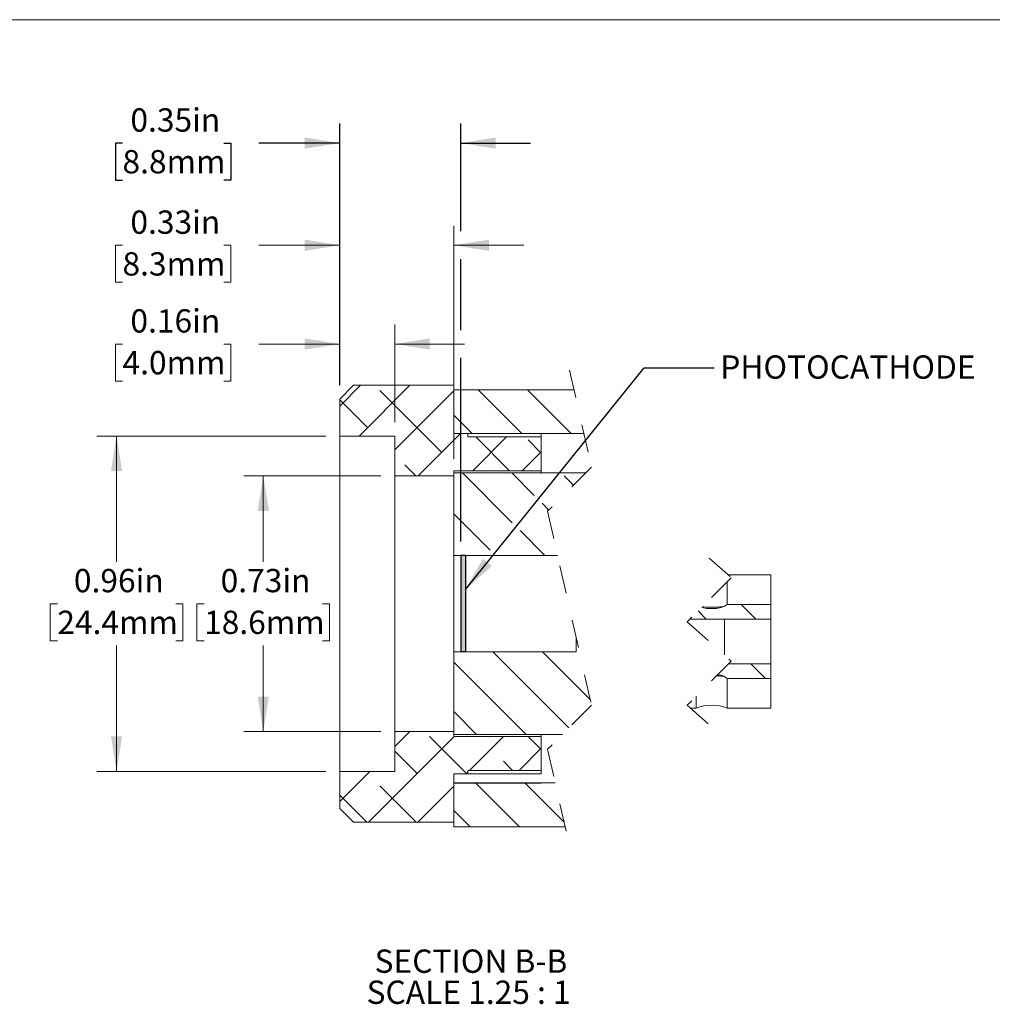
# Paper-space layout 'Sheet2' of a CAD drawing. Units: inches. Extents: x 0.1 to 11, y 0 to 8.5.
# Drawn here: x 4.3 to 7.8, y 4.9 to 8.5 of the extents above; entities that cross this region are included whole.
import ezdxf

# ---------------------------------------------------------------- set-up
doc = ezdxf.new("R2010")
doc.units = ezdxf.units.IN
doc.header["$MEASUREMENT"] = 0
doc.linetypes.add('HIDDEN', pattern=[0.075, 0.05, -0.025])
doc.layers.add('GREY', color=8, linetype='Continuous')
doc.styles.add('SLDTEXTSTYLE0', font='TXT', dxfattribs={"width": 0.75})
doc.styles.add('SLDTEXTSTYLE3', font='TXT', dxfattribs={"width": 0.696429})
doc.dimstyles.new('SLDDIMSTYLE1', dxfattribs={"dimtxt": 0.18, "dimasz": 0.125, "dimexe": 0, "dimexo": 0.0625, "dimgap": 0, "dimtad": 0, "dimtih": 1, "dimtoh": 1, "dimdec": 0, "dimrnd": 1e-09, "dimzin": 0, "dimdsep": 46, "dimtxsty": 'Standard', "dimsah": 1, "dimcen": 0.09, "dimadec": 0, "dimazin": 0, "dimtfac": 0.125, "dimtdec": 0, "dimtofl": 0, "dimtmove": 0, "dimatfit": 3, "dimfxl": 1, "dimfrac": 2, "dimtolj": 1, "dimtzin": 0, "dimarcsym": 0})
doc.dimstyles.new('SLDDIMSTYLE10', dxfattribs={"dimtxt": 0.083333, "dimasz": 0.125, "dimexe": 0, "dimexo": 0.0625, "dimgap": 0.020833, "dimtad": 0, "dimtih": 1, "dimtoh": 1, "dimlfac": 0.8, "dimrnd": 1e-09, "dimdsep": 46, "dimtxsty": 'SLDTEXTSTYLE0', "dimsah": 1, "dimcen": 0.09, "dimadec": 0, "dimazin": 2, "dimtfac": 1, "dimtmove": 0, "dimatfit": 0, "dimfxl": 1, "dimfrac": 2, "dimtolj": 1, "dimtzin": 12, "dimarcsym": 0})
doc.dimstyles.new('SLDDIMSTYLE11', dxfattribs={"dimtxt": 0.083333, "dimasz": 0.125, "dimexe": 0, "dimexo": 0.0625, "dimgap": 0.020833, "dimtad": 0, "dimtih": 1, "dimtoh": 1, "dimlfac": 0.8, "dimrnd": 1e-09, "dimdsep": 46, "dimtxsty": 'SLDTEXTSTYLE0', "dimsah": 1, "dimcen": 0.09, "dimadec": 0, "dimazin": 2, "dimtfac": 1, "dimtofl": 0, "dimtmove": 0, "dimatfit": 3, "dimfxl": 1, "dimfrac": 2, "dimtolj": 1, "dimtzin": 12, "dimarcsym": 0})

# ---------------------------------------------------------------- blocks, each defined once
blk = doc.blocks.new('SW_BROKEN_VIEW_0')
at = {"color": 0, "linetype": 'Continuous'}
for p, q in [((0, 0), (-0.0167, 0)), ((-0.0167, 0), (-0.0167, -0.3445)), ((0, 0), (0, -0.3445)), ((0, -0.3445), (-0.0167, -0.3445))]:
    blk.add_line(p, q, dxfattribs=at)
blk = doc.blocks.new('_D_16')
at = {"layer": 'GREY'}
for p, q in [((5.4879, 7.1554), (5.4879, 8.0907)), ((5.921, 7.7053), (5.921, 8.0907)), ((4.7106, 8.0207), (4.6852, 8.0207)), ((4.6852, 8.0207), (4.6852, 7.8883)), ((5.0728, 8.0207), (5.0981, 8.0207)), ((5.0981, 8.0207), (5.0981, 7.8883)), ((5.4879, 8.0207), (5.1989, 8.0207)), ((5.921, 8.0207), (6.171, 8.0207)), ((4.6852, 7.8883), (4.7106, 7.8883)), ((5.0981, 7.8883), (5.0728, 7.8883)), ((5.921, 7.3521), (5.921, 7.6053)), ((5.921, 6.5956), (5.921, 7.2521))]:
    blk.add_line(p, q, dxfattribs=at)
for points in [[(5.4879, 8.0207), (5.3629, 8.0407), (5.3629, 8.0007)], [(5.921, 8.0207), (6.046, 8.0007), (6.046, 8.0407)]]:
    blk.add_solid(points, dxfattribs=at)
at = {"layer": 'GREY', "char_height": 0.08333, "attachment_point": 1, "style": 'SLDTEXTSTYLE0'}
for s, insert in [('0.35in', (4.739, 8.145)), ('8.8mm', (4.7106, 7.9957))]:
    blk.add_mtext(s, dxfattribs=dict(at, insert=insert))
blk = doc.blocks.new('_D_17')
at = {"color": 7, "linetype": 'Continuous', "lineweight": 0}
for p, q in [((5.6348, 6.8303), (5.1444, 6.8303)), ((5.2144, 6.8303), (5.2144, 6.5226)), ((5.0025, 6.3733), (4.9772, 6.3733)), ((4.9772, 6.3733), (4.9772, 6.2409)), ((5.4263, 6.3733), (5.4517, 6.3733)), ((5.4517, 6.3733), (5.4517, 6.2409)), ((4.9772, 6.2409), (5.0025, 6.2409)), ((5.4517, 6.2409), (5.4263, 6.2409)), ((5.2144, 5.9163), (5.2144, 6.224)), ((5.6348, 5.9163), (5.1444, 5.9163))]:
    blk.add_line(p, q, dxfattribs=at)
for points in [[(5.2144, 6.8303), (5.1944, 6.7053), (5.2344, 6.7053)], [(5.2144, 5.9163), (5.2344, 6.0413), (5.1944, 6.0413)]]:
    blk.add_solid(points, dxfattribs=at)
at = {"color": 7, "linetype": 'Continuous', "lineweight": 0, "char_height": 0.08333, "attachment_point": 1, "style": 'SLDTEXTSTYLE0'}
for s, insert in [('0.73in', (5.0617, 6.4976)), ('18.6mm', (5.0025, 6.3483))]:
    blk.add_mtext(s, dxfattribs=dict(at, insert=insert))
blk = doc.blocks.new('_D_18')
at = {"color": 7, "linetype": 'Continuous', "lineweight": 0}
for p, q in [((5.4379, 6.973), (4.6194, 6.973)), ((4.6894, 6.973), (4.6894, 6.5226)), ((4.4775, 6.3733), (4.4522, 6.3733)), ((4.4522, 6.3733), (4.4522, 6.2409)), ((4.9013, 6.3733), (4.9266, 6.3733)), ((4.9266, 6.3733), (4.9266, 6.2409)), ((4.4522, 6.2409), (4.4775, 6.2409)), ((4.9266, 6.2409), (4.9013, 6.2409)), ((4.6894, 5.7736), (4.6894, 6.224)), ((5.4379, 5.7736), (4.6194, 5.7736))]:
    blk.add_line(p, q, dxfattribs=at)
for points in [[(4.6894, 6.973), (4.6694, 6.848), (4.7094, 6.848)], [(4.6894, 5.7736), (4.7094, 5.8986), (4.6694, 5.8986)]]:
    blk.add_solid(points, dxfattribs=at)
at = {"color": 7, "linetype": 'Continuous', "lineweight": 0, "char_height": 0.08333, "attachment_point": 1, "style": 'SLDTEXTSTYLE0'}
for s, insert in [('0.96in', (4.5367, 6.4976)), ('24.4mm', (4.4775, 6.3483))]:
    blk.add_mtext(s, dxfattribs=dict(at, insert=insert))
blk = doc.blocks.new('_D_19')
at = {"color": 7, "linetype": 'Continuous', "lineweight": 0}
for p, q in [((5.4879, 7.1554), (5.4879, 7.3721)), ((5.6848, 7.023), (5.6848, 7.3721)), ((4.7106, 7.3021), (4.6852, 7.3021)), ((4.6852, 7.3021), (4.6852, 7.1697)), ((5.0728, 7.3021), (5.0981, 7.3021)), ((5.0981, 7.3021), (5.0981, 7.1697)), ((5.4879, 7.3021), (5.1989, 7.3021)), ((5.6848, 7.3021), (5.9348, 7.3021)), ((4.6852, 7.1697), (4.7106, 7.1697)), ((5.0981, 7.1697), (5.0728, 7.1697))]:
    blk.add_line(p, q, dxfattribs=at)
for points in [[(5.4879, 7.3021), (5.3629, 7.3221), (5.3629, 7.2821)], [(5.6848, 7.3021), (5.8098, 7.2821), (5.8098, 7.3221)]]:
    blk.add_solid(points, dxfattribs=at)
at = {"color": 7, "linetype": 'Continuous', "lineweight": 0, "char_height": 0.08333, "attachment_point": 1, "style": 'SLDTEXTSTYLE0'}
for s, insert in [('0.16in', (4.739, 7.4264)), ('4.0mm', (4.7106, 7.2771))]:
    blk.add_mtext(s, dxfattribs=dict(at, insert=insert))
blk = doc.blocks.new('_D_20')
at = {"color": 7, "linetype": 'Continuous', "lineweight": 0}
for p, q in [((5.4879, 7.1554), (5.4879, 7.7253)), ((5.8964, 6.8908), (5.8964, 7.7253)), ((4.7106, 7.6553), (4.6852, 7.6553)), ((4.6852, 7.6553), (4.6852, 7.5228)), ((5.0728, 7.6553), (5.0981, 7.6553)), ((5.0981, 7.6553), (5.0981, 7.5228)), ((5.4879, 7.6553), (5.1989, 7.6553)), ((5.8964, 7.6553), (6.1464, 7.6553)), ((4.6852, 7.5228), (4.7106, 7.5228)), ((5.0981, 7.5228), (5.0728, 7.5228))]:
    blk.add_line(p, q, dxfattribs=at)
for points in [[(5.4879, 7.6553), (5.3629, 7.6753), (5.3629, 7.6353)], [(5.8964, 7.6553), (6.0214, 7.6353), (6.0214, 7.6753)]]:
    blk.add_solid(points, dxfattribs=at)
at = {"color": 7, "linetype": 'Continuous', "lineweight": 0, "char_height": 0.08333, "attachment_point": 1, "style": 'SLDTEXTSTYLE0'}
for s, insert in [('0.33in', (4.739, 7.7796)), ('8.3mm', (4.7106, 7.6303))]:
    blk.add_mtext(s, dxfattribs=dict(at, insert=insert))
blk = doc.blocks.new('SW_NOTE_16')
at = {"color": 0, "linetype": 'Continuous', "lineweight": 0, "char_height": 0.083333, "attachment_point": 2}
for s, insert, style in [('SECTION B-B', (0.3242, 0.1074), 'SLDTEXTSTYLE0'), ('SCALE 1.25 : 1', (0.3159, -0.0037), 'SLDTEXTSTYLE3')]:
    blk.add_mtext(s, dxfattribs=dict(at, insert=insert, style=style))
blk = doc.blocks.new('SW_HATCH_0')
at = {"color": 0, "linetype": 'Continuous', "lineweight": 0}
for p, q in [((-1.3963, 0.996), (-1.471, 0.9213)), ((-1.2196, 0.996), (-1.4011, 0.8144)), ((-1.106, 0.756), (-1.327, 0.977)), ((-1.0625, 0.9762), (-1.2741, 0.7646)), ((-0.9762, 0.9797), (-0.82, 0.8236)), ((-0.7994, 0.9797), (-0.6431, 0.8235)), ((-1.3711, 0.8444), (-1.471, 0.9442)), ((-1.0625, 0.8893), (-0.9968, 0.8236)), ((-1.0385, 0.8235), (-1.1903, 0.6717)), ((-0.8742, 0.811), (-0.9952, 0.69)), ((-0.8632, 0.69), (-0.9842, 0.811)), ((-0.75, 0.7536), (-0.7966, 0.8002)), ((-0.75, 0.7584), (-0.8184, 0.69)), ((-1.1985, 0.6717), (-1.2386, 0.7118)), ((-1.0322, 0.6822), (-0.8539, 0.5039)), ((-0.8555, 0.6822), (-0.775, 0.6017)), ((-0.668, 0.6716), (-0.6346, 0.6382)), ((-0.747, 0.5737), (-0.723, 0.5498)), ((-1.0625, 0.5357), (-0.9329, 0.4061)), ((-0.8259, 0.4759), (-0.737, 0.3869)), ((-0.0352, 0.212), (0.0174, 0.1594)), ((-0.1888, 0.1888), (-0.1594, 0.1594)), ((-0.9228, 0.0425), (-0.6509, -0.2294)), ((-0.746, 0.0425), (-0.5743, -0.1292)), ((-1.0625, 0.0054), (-0.8043, -0.2528)), ((0, 0), (0.0526, -0.0526)), ((-1.0625, -0.1714), (-0.9811, -0.2528)), ((-1.2204, -0.2423), (-1.2741, -0.296)), ((-1.0617, -0.2604), (-1.3679, -0.5665)), ((-1.0166, -0.394), (-1.1502, -0.2605)), ((-0.8849, -0.2604), (-1.0061, -0.3815)), ((-0.7524, -0.3047), (-0.7967, -0.2604)), ((-1.1944, -0.3931), (-1.2741, -0.3133)), ((-0.75, -0.3023), (-0.8293, -0.3815)), ((-0.8523, -0.3815), (-0.885, -0.3489)), ((-1.3631, -0.385), (-1.471, -0.4929)), ((-1.0125, -0.388), (-1.0186, -0.394)), ((-1.1977, -0.5665), (-1.327, -0.4373)), ((-1.0625, -0.438), (-1.1911, -0.5665)), ((-0.984, -0.4267), (-0.8279, -0.5828)), ((-0.8072, -0.4267), (-0.6686, -0.5653)), ((-1.3744, -0.5665), (-1.471, -0.47)), ((-1.0625, -0.5249), (-1.0046, -0.5828))]:
    blk.add_line(p, q, dxfattribs=at)

psp = doc.layouts.new('Sheet2')

# ---------------------------------------------------------------- hatches: boundary and pattern name
at = {"linetype": 'Continuous'}
psp.add_hatch(color=7, dxfattribs=at).paths.add_polyline_path([(5.9377, 6.2011), (5.9377, 6.5456), (5.921, 6.5456), (5.921, 6.2011)], flags=0)

# ---------------------------------------------------------------- linework, layer by layer
at = {"color": 7, "linetype": 'Continuous', "lineweight": 0}
for p, q in [((0.0655, 8.462), (10.9477, 8.462)), ((5.4879, 7.1054), (5.5372, 7.1546)), ((5.8964, 7.1546), (5.5372, 7.1546)), ((5.8964, 6.9821), (5.8964, 7.1546)), ((6.3261, 7.1383), (5.8964, 7.1383)), ((5.8964, 7.1383), (5.8964, 6.9822)), ((5.4879, 6.973), (5.4879, 7.1054)), ((5.4879, 6.973), (5.6848, 6.973)), ((5.4879, 6.973), (5.4879, 5.7736)), ((5.6848, 6.8303), (5.6848, 6.973)), ((6.2089, 6.9822), (5.8964, 6.9822)), ((5.8964, 6.9821), (5.9464, 6.9821)), ((5.9464, 6.9696), (5.9464, 6.9821)), ((6.2089, 6.9821), (5.9464, 6.9821)), ((6.2089, 6.9821), (6.2089, 6.9822)), ((6.3616, 6.9821), (6.2089, 6.9821)), ((6.2089, 6.9821), (6.2089, 6.9696)), ((6.2089, 6.9696), (5.9464, 6.9696)), ((6.2089, 6.8486), (6.2089, 6.9696)), ((5.8964, 6.8486), (6.2089, 6.8486)), ((5.8964, 6.8303), (5.8964, 6.8486)), ((5.8964, 6.8408), (6.3683, 6.8408)), ((5.8964, 6.8408), (5.8964, 6.5456)), ((6.2089, 6.8408), (6.2089, 6.8486)), ((5.6848, 6.8303), (5.8964, 6.8303)), ((5.6848, 6.8303), (5.6848, 5.9163)), ((5.8964, 6.5456), (6.2674, 6.5456)), ((5.8964, 6.5456), (5.8964, 6.2011)), ((6.8742, 6.3706), (6.8742, 6.4515)), ((7.0305, 6.477), (6.8769, 6.477)), ((7.0305, 6.3706), (7.0305, 6.477)), ((6.8742, 6.3706), (6.8643, 6.364)), ((7.0305, 6.3706), (6.8742, 6.3706)), ((7.0305, 6.3706), (7.0305, 6.318)), ((7.0305, 6.318), (6.7407, 6.318)), ((6.8641, 6.318), (6.8641, 6.1901)), ((7.0305, 6.318), (7.0305, 6.1586)), ((6.3344, 6.2011), (6.3344, 6.2505)), ((6.3344, 6.2011), (5.8964, 6.2011)), ((5.8964, 6.2011), (5.8964, 5.9058)), ((6.8797, 6.1586), (7.0305, 6.1586)), ((7.0305, 6.1586), (7.0305, 6.1061)), ((6.8742, 5.9996), (6.8742, 6.1061)), ((6.8742, 6.1061), (7.0305, 6.1061)), ((7.0305, 5.9996), (7.0305, 6.1061)), ((6.7635, 6.0424), (6.7635, 5.9996)), ((6.7435, 5.9996), (6.7635, 5.9996)), ((6.8742, 5.9996), (7.0305, 5.9996)), ((5.8964, 5.9163), (5.6848, 5.9163)), ((5.6848, 5.7736), (5.6848, 5.9163)), ((5.8964, 5.8982), (5.8964, 5.9163)), ((5.8964, 5.9058), (6.2846, 5.9058)), ((6.2089, 5.8982), (5.8964, 5.8982)), ((6.2089, 5.8982), (6.2089, 5.9058)), ((6.2089, 5.7771), (6.2089, 5.8982)), ((5.9464, 5.7771), (6.2089, 5.7771)), ((5.9464, 5.7646), (5.9464, 5.7771)), ((6.2089, 5.7771), (6.2089, 5.7646)), ((5.6848, 5.7736), (5.4879, 5.7736)), ((5.4879, 5.6413), (5.4879, 5.7736)), ((5.9464, 5.7646), (5.8964, 5.7646)), ((5.8964, 5.5921), (5.8964, 5.7646)), ((5.9464, 5.7646), (6.2089, 5.7646)), ((6.2089, 5.7321), (5.8964, 5.7321)), ((5.8964, 5.7319), (6.2089, 5.7319)), ((5.8964, 5.7319), (5.8964, 5.5758)), ((6.2089, 5.7321), (6.2089, 5.7319)), ((6.2089, 5.7321), (6.2588, 5.7321)), ((5.5372, 5.5921), (5.4879, 5.6413)), ((5.5372, 5.5921), (5.8964, 5.5921)), ((5.8964, 5.5758), (6.2943, 5.5758))]:
    psp.add_line(p, q, dxfattribs=at)
at = {"color": 7, "linetype": 'HIDDEN', "lineweight": 0}
for p, q in [((6.3102, 7.2083), (6.3889, 6.8614)), ((6.3889, 6.8614), (6.2315, 6.704)), ((6.2315, 6.704), (6.3889, 6.0102)), ((6.8102, 6.5367), (6.8889, 6.4662)), ((6.8889, 6.4662), (6.7315, 6.3087)), ((6.7315, 6.3087), (6.8889, 6.1679)), ((6.8889, 6.1679), (6.7315, 6.0104)), ((6.3889, 6.0102), (6.2315, 5.8527)), ((6.7315, 6.0104), (6.8102, 5.94)), ((6.2315, 5.8527), (6.3102, 5.5058))]:
    psp.add_line(p, q, dxfattribs=at)
at = {"color": 7, "linetype": 'Continuous', "lineweight": 0}
psp.add_arc((6.8188, 5.8625), 0.1479, 68.0073, 111.9927, dxfattribs=at)
for points, knots in [([(6.8643, 6.364), (6.8603, 6.3623), (6.8495, 6.3577), (6.8301, 6.3557), (6.8073, 6.3563), (6.791, 6.3568), (6.7831, 6.36), (6.7829, 6.3601)], [0, 0, 0, 0, 0.157708, 0.424459, 0.692197, 0.991018, 1, 1, 1, 1]), ([(6.8643, 6.364), (6.8569, 6.3629), (6.8418, 6.3609), (6.819, 6.3601), (6.8, 6.3606), (6.7889, 6.3621), (6.7853, 6.3625)], [0, 0, 0, 0, 0.281495, 0.575331, 0.862082, 1, 1, 1, 1]), ([(6.8366, 6.1156), (6.8383, 6.1155), (6.8476, 6.1152), (6.8567, 6.1138), (6.8643, 6.1127)], [0, 0, 0, 0, 0.177365, 1, 1, 1, 1]), ([(6.8399, 6.1189), (6.8447, 6.1185), (6.8532, 6.1178), (6.861, 6.1142), (6.8643, 6.1127)], [0, 0, 0, 0, 0.567964, 1, 1, 1, 1]), ([(6.8643, 6.1127), (6.8655, 6.1119), (6.8689, 6.1098), (6.8722, 6.1075), (6.8742, 6.1061)], [0, 0, 0, 0, 0.36031, 1, 1, 1, 1])]:
    psp.add_open_spline(points, degree=3, knots=knots, dxfattribs=at)

# ---------------------------------------------------------------- block references
for name, p in [('SW_HATCH_0', (6.9589, 6.1586)), ('SW_NOTE_16', (5.6331, 5.029))]:
    psp.add_blockref(name, p, dxfattribs=at)
at = {"color": 7, "linetype": 'Continuous'}
psp.add_blockref('SW_BROKEN_VIEW_0', (5.9377, 6.5456), dxfattribs=at)

# ---------------------------------------------------------------- texts
at = {"color": 7, "linetype": 'Continuous', "lineweight": 0, "insert": (6.8494, 7.2613), "char_height": 0.083333, "attachment_point": 1, "style": 'SLDTEXTSTYLE0'}
psp.add_mtext('PHOTOCATHODE', dxfattribs=at)

# ---------------------------------------------------------------- dimensions: what is measured, and where the dimension line sits
at = {"color": 7, "linetype": 'Continuous', "lineweight": 0}
for base, p1, p2, picture, middle in [((5.4879, 7.6553), (5.8964, 6.8408), (5.4879, 7.1054), '_D_20', (4.8917, 7.6553)), ((5.6848, 7.3021), (5.4879, 7.1054), (5.6848, 6.973), '_D_19', (4.8917, 7.3021))]:
    dim = psp.add_linear_dim(base=base, p1=p1, p2=p2, dimstyle='SLDDIMSTYLE10', dxfattribs=at)
    dim.commit()
    dim.dimension.update_dxf_attribs({"geometry": picture, "text_midpoint": middle, "dimtype": 160})
for base, p1, p2, picture, middle in [((4.6894, 5.7736), (5.4879, 6.973), (5.4879, 5.7736), '_D_18', (4.6894, 6.3733)), ((5.2144, 5.9163), (5.6848, 6.8303), (5.6848, 5.9163), '_D_17', (5.2144, 6.3733))]:
    dim = psp.add_linear_dim(base=base, p1=p1, p2=p2, angle=90, dimstyle='SLDDIMSTYLE11', dxfattribs=at)
    dim.commit()
    dim.dimension.update_dxf_attribs({"geometry": picture, "text_midpoint": middle, "dimtype": 160})
at = {"layer": 'GREY'}
dim = psp.add_linear_dim(base=(5.4879, 8.0207), p1=(5.921, 6.5456), p2=(5.4879, 7.1054), dimstyle='SLDDIMSTYLE10', dxfattribs=at)
dim.commit()
dim.dimension.update_dxf_attribs({"geometry": '_D_16', "text_midpoint": (4.8917, 8.0207), "dimtype": 160})

# ---------------------------------------------------------------- leaders
at = {"color": 7, "linetype": 'Continuous', "lineweight": 0}
psp.add_leader([(5.9377, 6.424), (6.5777, 7.2173), (6.8277, 7.2173)], dimstyle='SLDDIMSTYLE1', dxfattribs=at)

doc.saveas('drawing.dxf')
